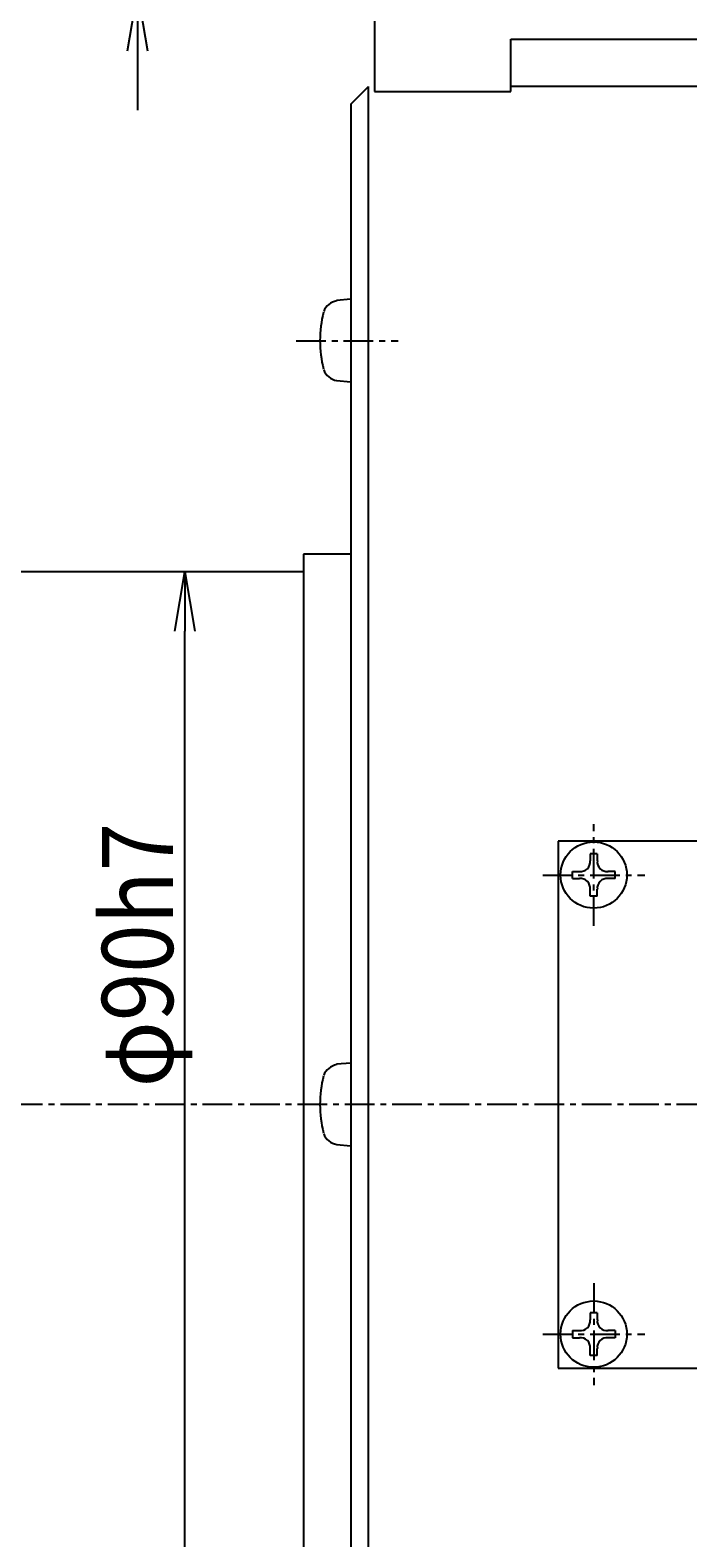
# Model space of a CAD drawing. Extents: x 594 to 1672, y 0 to 594.
# Drawn here: x 777 to 832, y 333 to 461 of the extents above; entities that cross this region are included whole.
import ezdxf

# ---------------------------------------------------------------- set-up
doc = ezdxf.new("R2010")
doc.units = 0
doc.header["$LTSCALE"] = 2
doc.linetypes.add('CENTER', pattern=[2, 1.25, -0.25, 0.25, -0.25])
doc.layers.get('0').update_dxf_attribs({"linetype": 'CONTINUOUS'})
doc.layers.get('DEFPOINTS').update_dxf_attribs({"linetype": 'CONTINUOUS'})
for name, color, linetype in [('001センタ', 1, 'CENTER'), ('002寸法', 1, 'CONTINUOUS'), ('011形状', 3, 'CONTINUOUS')]:
    doc.layers.add(name, color=color, linetype=linetype)
doc.styles.get("Standard").update_dxf_attribs({"font": 'romans.shx', "width": 0.9, "bigfont": 'extfont2.shx'})
doc.dimstyles.get("Standard").update_dxf_attribs({"dimtxt": 0.18, "dimasz": 0.18, "dimexe": 0.18, "dimexo": 0.0625, "dimgap": 0.09, "dimtad": 0, "dimtih": 1, "dimtoh": 1, "dimzin": 0, "dimcen": 0.09, "dimazin": 3, "dimtfac": 1, "dimtofl": 0, "dimtmove": 0, "dimatfit": 3})

# ---------------------------------------------------------------- blocks, each defined once
blk = doc.blocks.new('_OPEN')
at = {"color": 0, "linetype": 'BYBLOCK'}
for p, q in [((-1, 0.167), (0, 0)), ((0, 0), (-1, -0.167)), ((0, 0), (-1, 0))]:
    blk.add_line(p, q, dxfattribs=at)
blk = doc.blocks.new('*U56')
at = {"layer": '002寸法', "color": 2, "width": 0.9}
blk.add_text('φ90h7', height=6, rotation=90, dxfattribs=at).set_placement((789, 371.45))
blk = doc.blocks.new('*D20')
at = {"layer": '002寸法'}
for p, q in [((799, 415), (788.5, 415)), ((790, 330), (790, 410)), ((799, 325), (788.5, 325))]:
    blk.add_line(p, q, dxfattribs=at)
at = {"layer": 'DEFPOINTS', "color": 0}
for p in [(790, 415), (800, 415), (800, 325)]:
    blk.add_point(p, dxfattribs=at)
at = {"layer": '002寸法', "xscale": 5, "yscale": 5, "zscale": 5}
for p, rotation in [((790, 415), 90), ((790, 325), 270)]:
    blk.add_blockref('_OPEN', p, dxfattribs=dict(at, rotation=rotation))
at = {"layer": '011形状'}
blk.add_blockref('*U56', (0, 0), dxfattribs=at)
blk = doc.blocks.new('*U60')
at = {"layer": '002寸法', "color": 2, "width": 0.9}
blk.add_text('10', height=6, rotation=90, dxfattribs=at).set_placement((785, 463.47))
blk = doc.blocks.new('*D22')
at = {"layer": '002寸法'}
for p, q in [((786, 479), (786, 484)), ((862, 474), (784.5, 474)), ((786, 464), (786, 474)), ((862, 464), (784.5, 464)), ((786, 459), (786, 454))]:
    blk.add_line(p, q, dxfattribs=at)
at = {"layer": 'DEFPOINTS', "color": 0}
for p in [(786, 474), (863, 474), (863, 464)]:
    blk.add_point(p, dxfattribs=at)
at = {"layer": '002寸法', "xscale": 5, "yscale": 5, "zscale": 5}
for p, rotation in [((786, 474), 270), ((786, 464), 90)]:
    blk.add_blockref('_OPEN', p, dxfattribs=dict(at, rotation=rotation))
at = {"layer": '011形状'}
blk.add_blockref('*U60', (0, 0), dxfattribs=at)

msp = doc.modelspace()

# ---------------------------------------------------------------- linework, layer by layer
at = {"layer": '001センタ'}
for p, q in [((799.4, 434.519), (808, 434.519)), ((824.5, 385.09), (824.5, 393.69)), ((820.2, 389.39), (828.8, 389.39)), ((1170, 370), (650, 370)), ((824.5, 354.91), (824.5, 346.31)), ((820.2, 350.61), (828.8, 350.61))]:
    msp.add_line(p, q, dxfattribs=at)
at = {"layer": '011形状'}
for p, q in [((806, 476), (806, 455.582)), ((817.5, 455.582), (817.5, 460)), ((817.5, 460), (919.5, 460)), ((804, 454.5), (805.5, 456)), ((805.5, 456), (805.5, 456)), ((805.5, 284), (805.5, 456)), ((833.5, 456), (817.5, 456)), ((806, 455.582), (817.5, 455.582)), ((804, 454.5), (804, 285.5)), ((804, 438.019), (802.8, 437.919)), ((804, 438.019), (804, 431.019)), ((804, 431.019), (802.8, 431.119)), ((800, 416.5), (800, 323.5)), ((804, 416.5), (800, 416.5)), ((800, 415), (662, 415)), ((860.5, 392.25), (821.5, 392.25)), ((821.5, 392.25), (821.5, 347.75)), ((824.8, 391.19), (824.2, 391.19)), ((824.2, 391.19), (824.2, 390.59)), ((824.8, 391.19), (824.8, 390.59)), ((824.8, 391.19), (824.8, 390.59)), ((822.7, 389.09), (822.7, 389.69)), ((822.7, 389.69), (823.3, 389.69)), ((826.3, 389.69), (825.7, 389.69)), ((826.3, 389.09), (826.3, 389.69)), ((822.7, 389.09), (823.3, 389.09)), ((826.3, 389.09), (825.7, 389.09)), ((824.2, 387.59), (824.2, 388.19)), ((824.8, 387.59), (824.2, 387.59)), ((824.8, 387.59), (824.8, 388.19)), ((804, 373.5), (802.8, 373.4)), ((804, 373.5), (804, 366.5)), ((804, 366.5), (802.8, 366.6)), ((824.8, 352.41), (824.2, 352.41)), ((824.2, 352.41), (824.2, 351.81)), ((824.8, 352.41), (824.8, 351.81)), ((822.7, 350.91), (822.7, 350.31)), ((822.7, 350.91), (823.3, 350.91)), ((822.7, 350.31), (823.3, 350.31)), ((826.3, 350.91), (825.7, 350.91)), ((826.3, 350.31), (825.7, 350.31)), ((826.3, 350.91), (826.3, 350.31)), ((824.2, 348.81), (824.2, 349.41)), ((824.8, 348.81), (824.8, 349.41)), ((824.8, 348.81), (824.8, 349.41)), ((821.5, 347.75), (860.5, 347.75)), ((824.8, 348.81), (824.2, 348.81))]:
    msp.add_line(p, q, dxfattribs=at)
for centre in [(824.5, 389.39), (824.5, 350.61)]:
    msp.add_circle(centre, 2.8, dxfattribs=at)
for centre, radius, start, end in [((811.2, 434.519), 9.8, 165.7, 194.2), ((803.1, 436.419), 1.5, 101, 157.6), ((803.1, 432.619), 1.5, 202.4, 259), ((823.4, 390.49), 0.8, 262.3, 7.7), ((825.6, 390.49), 0.8, 172.3, 277.7), ((823.4, 388.29), 0.8, 352.3, 97.7), ((825.6, 388.29), 0.8, 82.3, 187.7), ((803.1, 371.9), 1.5, 101, 157.6), ((811.2, 370), 9.8, 165.7, 194.2), ((803.1, 368.1), 1.5, 202.4, 259), ((823.4, 351.71), 0.8, 262.3, 7.7), ((825.6, 351.71), 0.8, 172.3, 277.7), ((823.4, 349.51), 0.8, 352.3, 97.7), ((825.6, 349.51), 0.8, 82.3, 187.7)]:
    msp.add_arc(centre, radius, start, end, dxfattribs=at)

# ---------------------------------------------------------------- dimensions: what is measured, and where the dimension line sits
at = {"layer": '002寸法'}
dim = msp.add_linear_dim(base=(786, 474), p1=(863, 464), p2=(863, 474), angle=90, dimstyle='Standard', dxfattribs=at)
dim.commit()
dim.dimension.update_dxf_attribs({"geometry": '*D22', "text_midpoint": (782, 469)})
dim = msp.add_linear_dim(base=(790, 415), p1=(800, 325), p2=(800, 415), angle=90, dimstyle='Standard', override={"dimpost": 'φ<>h7'}, dxfattribs=at)
dim.commit()
dim.dimension.update_dxf_attribs({"geometry": '*D20', "text_midpoint": (790, 385), "dimtype": 128})

doc.saveas('drawing.dxf')
